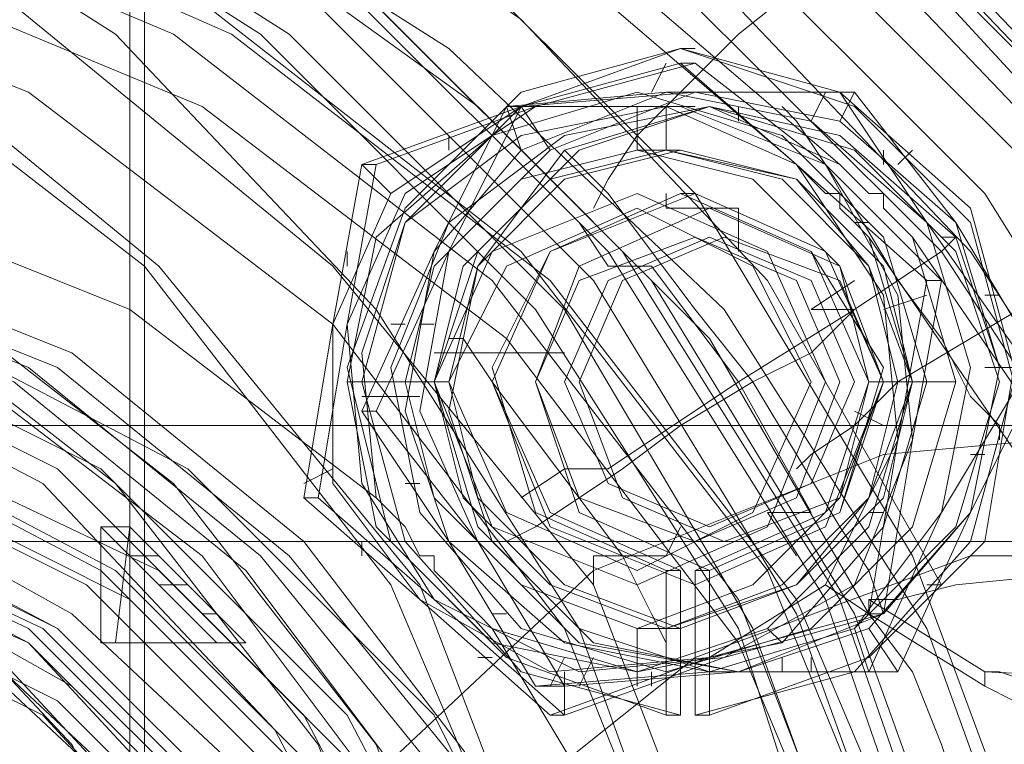
# Model space of a CAD drawing. Units: millimetres. Extents: x -2168 to 2261, y -2216 to 2214.
# Drawn here: x 19 to 41, y 15 to 31 of the extents above; entities that cross this region are included whole.
import ezdxf

# ---------------------------------------------------------------- set-up
doc = ezdxf.new("R2010")
doc.units = ezdxf.units.MM

# ---------------------------------------------------------------- blocks, each defined once
blk = doc.blocks.new('WMF0')
at = {"color": 51, "lineweight": 0}
blk.add_lwpolyline([(2007.227, -1824.531), (2007.227, -1749.608)], dxfattribs=at)
for points in [[(2082.15, -1824.531), (2007.389, -1824.531), (2007.389, -1749.608), (2082.15, -1749.608), (2082.15, -1824.531)], [(2007.713, -1786.989), (2008.198, -1790.549), (2009.816, -1793.623), (2012.405, -1795.889), (2015.642, -1797.345), (2019.202, -1797.669), (2022.6, -1796.698), (2025.513, -1794.756), (2027.617, -1792.005), (2028.749, -1788.769), (2028.749, -1785.371), (2027.617, -1781.972), (2025.513, -1779.221), (2022.6, -1777.28), (2019.202, -1776.47), (2015.642, -1776.794), (2012.405, -1778.089), (2009.816, -1780.516), (2008.198, -1783.591), (2007.713, -1786.989)], [(2009.007, -1786.989), (2009.493, -1783.914), (2011.111, -1781.001), (2013.538, -1779.06), (2016.613, -1777.927), (2019.849, -1777.927), (2022.924, -1779.06), (2025.351, -1781.001), (2026.969, -1783.914), (2027.617, -1786.989), (2026.969, -1790.225), (2025.351, -1792.976), (2022.924, -1795.08), (2019.849, -1796.213), (2016.613, -1796.213), (2013.538, -1795.08), (2011.111, -1792.976), (2009.493, -1790.225), (2009.007, -1786.989)]]:
    blk.add_lwpolyline(points, close=True, dxfattribs=at)
at = {"color": 251, "lineweight": 0}
for points in [[(2005.285, -1809.158), (2010.14, -1807.54), (2014.347, -1804.789), (2017.907, -1801.229), (2020.658, -1796.86), (2022.276, -1792.167), (2022.924, -1786.989), (2022.276, -1781.972), (2020.658, -1777.118), (2017.907, -1772.91), (2014.347, -1769.189), (2010.14, -1766.599), (2005.285, -1764.819), (2000.269, -1764.334), (1995.252, -1764.819), (1990.398, -1766.599), (1986.19, -1769.189), (1982.469, -1772.91)], [(1982.792, -1773.234), (1986.352, -1769.674), (1990.56, -1767.085), (1995.252, -1765.305), (2000.107, -1764.819), (2000.107, -1764.819), (2005.123, -1765.305), (2009.816, -1767.085), (2014.024, -1769.674), (2017.422, -1773.234), (2020.173, -1777.441), (2021.791, -1782.134), (2022.276, -1786.989), (2021.791, -1792.005), (2020.173, -1796.698), (2017.422, -1800.905), (2014.024, -1804.465), (2009.816, -1807.055), (2005.123, -1808.673)], [(1983.925, -1773.396), (1987.323, -1769.836), (1991.531, -1767.247), (1996.223, -1765.628), (2001.078, -1764.981), (2001.078, -1764.981), (2005.933, -1765.628), (2010.625, -1767.247), (2014.671, -1769.836), (2018.231, -1773.396), (2020.82, -1777.441), (2022.438, -1782.134), (2022.924, -1786.989), (2022.438, -1792.005), (2020.82, -1796.536), (2018.231, -1800.744), (2014.671, -1804.304), (2010.625, -1806.893), (2005.933, -1808.511)], [(1983.925, -1773.396), (1987.485, -1769.836), (1991.692, -1767.247), (1996.223, -1765.628), (2001.078, -1764.981), (2001.078, -1764.981), (2005.933, -1765.628), (2010.625, -1767.247), (2014.833, -1769.836), (2018.231, -1773.396), (2020.82, -1777.441), (2022.438, -1782.134), (2023.086, -1786.989), (2022.438, -1792.005), (2020.82, -1796.536), (2018.231, -1800.744), (2014.833, -1804.304), (2010.625, -1806.893), (2005.933, -1808.511)], [(2009.007, -1765.628), (2013.7, -1768.865), (2017.422, -1772.91), (2020.173, -1777.927)], [(1983.601, -1800.258), (1987, -1803.656), (1991.045, -1806.084), (1995.414, -1807.702), (2000.107, -1808.187), (2000.107, -1808.187), (2004.8, -1807.702), (2009.331, -1806.084), (2013.376, -1803.656), (2016.775, -1800.258), (2019.202, -1796.213), (2020.82, -1791.682), (2021.306, -1786.989), (2020.82, -1782.296), (2019.202, -1777.765), (2016.775, -1773.881), (2013.376, -1770.483), (2009.331, -1767.894), (2004.8, -1766.276), (2000.107, -1765.79), (1995.414, -1766.276), (1991.045, -1767.894), (1987, -1770.483), (1983.601, -1773.881)], [(2014.185, -1770.483), (2017.584, -1773.881), (2020.011, -1777.765), (2021.629, -1782.296), (2022.115, -1786.989), (2021.629, -1791.682), (2020.011, -1796.213), (2017.584, -1800.258), (2014.185, -1803.656), (2010.14, -1806.084), (2005.771, -1807.702), (2001.078, -1808.187), (1996.385, -1807.702), (1991.854, -1806.084), (1987.809, -1803.656), (1984.572, -1800.258), (1981.983, -1796.213)], [(1983.925, -1770.483), (1987.97, -1768.056), (1992.34, -1766.438), (1997.032, -1765.952), (1997.032, -1765.952), (2001.725, -1766.438), (2006.256, -1768.056), (2010.14, -1770.483), (2013.538, -1773.881), (2015.965, -1777.927), (2017.584, -1782.296), (2018.069, -1786.989), (2017.584, -1791.682), (2015.965, -1796.213), (2013.538, -1800.258), (2010.14, -1803.495), (2006.256, -1806.084), (2001.725, -1807.702), (1997.032, -1808.187), (1992.34, -1807.702), (1987.97, -1806.084), (1983.925, -1803.495)], [(2013.053, -1771.292), (2016.289, -1774.529), (2018.716, -1778.25), (2020.173, -1782.62), (2020.658, -1786.989), (2020.173, -1791.52), (2018.716, -1795.727), (2016.289, -1799.611), (2013.053, -1802.685), (2009.331, -1805.113), (2005.123, -1806.569), (2000.592, -1807.055), (1996.223, -1806.569), (1992.016, -1805.113), (1988.132, -1802.685), (1985.058, -1799.611), (1982.63, -1795.727)], [(1982.954, -1795.727), (1985.381, -1799.611), (1988.456, -1802.685), (1992.34, -1805.113), (1996.547, -1806.569), (2001.078, -1807.055), (2001.078, -1807.055), (2005.447, -1806.569), (2009.654, -1805.113), (2013.538, -1802.685), (2016.613, -1799.611), (2019.04, -1795.727), (2020.496, -1791.52), (2020.982, -1786.989), (2020.496, -1782.62), (2019.04, -1778.25), (2016.613, -1774.529), (2013.538, -1771.292)], [(1981.498, -1799.449), (1984.572, -1802.685), (1988.456, -1805.113), (1992.663, -1806.569), (1997.032, -1807.055), (1997.032, -1807.055), (2001.563, -1806.569), (2005.771, -1805.113), (2009.493, -1802.685), (2012.567, -1799.449), (2014.995, -1795.727), (2016.451, -1791.52), (2016.936, -1786.989), (2016.451, -1782.62), (2014.995, -1778.412), (2012.567, -1774.529), (2009.493, -1771.454), (2005.771, -1769.027), (2001.563, -1767.57), (1997.032, -1767.085), (1992.663, -1767.57), (1988.456, -1769.027), (1984.572, -1771.454), (1981.498, -1774.529)], [(1981.498, -1774.529), (1984.572, -1771.454), (1988.456, -1769.027), (1992.663, -1767.57), (1997.032, -1767.085), (1997.032, -1767.085), (2001.563, -1767.57), (2005.771, -1769.027), (2009.493, -1771.454), (2012.567, -1774.529), (2014.995, -1778.412), (2016.451, -1782.62), (2016.936, -1786.989), (2016.451, -1791.52), (2014.995, -1795.727), (2012.567, -1799.449), (2009.493, -1802.685), (2005.771, -1805.113), (2001.563, -1806.569), (1997.032, -1807.055), (1992.663, -1806.569), (1988.456, -1805.113), (1984.572, -1802.685), (1981.498, -1799.449)], [(1981.659, -1774.529), (1984.734, -1771.454), (1988.618, -1769.027), (1992.825, -1767.57), (1997.194, -1767.085), (1997.194, -1767.085), (2001.563, -1767.57), (2005.771, -1769.027), (2009.654, -1771.454), (2012.729, -1774.529), (2015.156, -1778.412), (2016.613, -1782.62), (2017.098, -1786.989), (2016.613, -1791.52), (2015.156, -1795.727), (2012.729, -1799.449), (2009.654, -1802.685), (2005.771, -1805.113), (2001.563, -1806.569), (1997.194, -1807.055), (1992.825, -1806.569), (1988.618, -1805.113), (1984.734, -1802.685), (1981.659, -1799.449)], [(1981.659, -1774.529), (1984.734, -1771.454), (1988.618, -1769.027), (1992.825, -1767.57), (1997.194, -1767.085), (1997.194, -1767.085), (2001.563, -1767.57), (2005.771, -1769.027), (2009.654, -1771.454), (2012.729, -1774.529), (2015.156, -1778.412), (2016.613, -1782.62), (2017.098, -1786.989), (2016.613, -1791.52), (2015.156, -1795.727), (2012.729, -1799.449), (2009.654, -1802.685), (2005.771, -1805.113), (2001.563, -1806.569), (1997.194, -1807.055), (1992.825, -1806.569), (1988.618, -1805.113), (1984.734, -1802.685), (1981.659, -1799.449)], [(1986.514, -1773.558), (1989.912, -1770.645), (1993.958, -1768.703), (1998.327, -1767.57), (2002.858, -1767.57), (2007.227, -1768.703), (2011.273, -1770.645), (2014.671, -1773.558)], [(2015.156, -1773.558), (2011.758, -1770.645), (2007.713, -1768.703), (2003.343, -1767.57), (1998.812, -1767.57), (1994.443, -1768.703), (1990.398, -1770.645), (1987, -1773.558)], [(1983.439, -1801.876), (1987, -1804.142), (1991.045, -1805.598), (1995.252, -1806.084), (1995.252, -1806.084), (1999.46, -1805.598), (2003.505, -1804.142), (2007.065, -1801.876), (2009.978, -1798.964), (2012.244, -1795.242), (2013.7, -1791.196), (2014.185, -1786.989), (2013.7, -1782.781), (2012.244, -1778.736), (2009.978, -1775.176), (2007.065, -1772.101), (2003.505, -1769.836), (1999.46, -1768.541), (1995.252, -1768.056), (1991.045, -1768.541), (1987, -1769.836), (1983.439, -1772.101)], [(1983.439, -1801.876), (1987, -1804.142), (1991.045, -1805.598), (1995.252, -1806.084), (1995.252, -1806.084), (1999.46, -1805.598), (2003.505, -1804.142), (2007.065, -1801.876), (2009.978, -1798.964), (2012.244, -1795.242), (2013.7, -1791.196), (2014.185, -1786.989), (2013.7, -1782.781), (2012.244, -1778.736), (2009.978, -1775.176), (2007.065, -1772.101), (2003.505, -1769.836), (1999.46, -1768.541), (1995.252, -1768.056), (1991.045, -1768.541), (1987, -1769.836), (1983.439, -1772.101)], [(1982.145, -1775.176), (1985.058, -1772.101), (1988.618, -1769.836), (1992.663, -1768.541), (1996.871, -1768.056), (1996.871, -1768.056), (2001.078, -1768.541), (2005.123, -1769.836), (2008.684, -1772.101), (2011.758, -1775.176), (2014.024, -1778.736), (2015.318, -1782.781), (2015.804, -1786.989), (2015.318, -1791.196), (2014.024, -1795.242), (2011.758, -1798.964), (2008.684, -1801.876), (2005.123, -1804.142), (2001.078, -1805.598), (1996.871, -1806.084), (1992.663, -1805.598), (1988.618, -1804.142), (1985.058, -1801.876), (1982.145, -1798.964)], [(1982.307, -1798.964), (1985.381, -1801.876), (1988.941, -1804.142), (1992.987, -1805.598), (1997.194, -1806.084), (1997.194, -1806.084), (2001.402, -1805.598), (2005.447, -1804.142), (2009.007, -1801.876), (2012.082, -1798.964), (2014.185, -1795.242), (2015.642, -1791.196), (2016.127, -1786.989), (2015.642, -1782.781), (2014.185, -1778.736), (2012.082, -1775.176), (2009.007, -1772.101), (2005.447, -1769.836), (2001.402, -1768.541), (1997.194, -1768.056), (1992.987, -1768.541), (1988.941, -1769.836), (1985.381, -1772.101), (1982.307, -1775.176)], [(1982.307, -1775.176), (1985.381, -1772.101), (1988.941, -1769.836), (1992.987, -1768.541), (1997.194, -1768.056), (1997.194, -1768.056), (2001.402, -1768.541), (2005.447, -1769.836), (2009.007, -1772.101), (2012.082, -1775.176), (2014.185, -1778.736), (2015.642, -1782.781), (2016.127, -1786.989), (2015.642, -1791.196), (2014.185, -1795.242), (2012.082, -1798.964), (2009.007, -1801.876), (2005.447, -1804.142), (2001.402, -1805.598), (1997.194, -1806.084), (1992.987, -1805.598), (1988.941, -1804.142), (1985.381, -1801.876), (1982.307, -1798.964)], [(2007.227, -1769.998), (2010.787, -1772.263), (2013.862, -1775.176), (2016.127, -1778.736), (2017.584, -1782.781), (2017.907, -1786.989), (2017.584, -1791.196), (2016.127, -1795.242), (2013.862, -1798.964), (2010.787, -1801.876), (2007.227, -1804.142), (2003.343, -1805.598), (1999.136, -1806.084), (1994.929, -1805.598), (1990.883, -1804.142), (1987.323, -1801.876), (1984.249, -1798.964), (1981.983, -1795.242)], [(1983.763, -1795.889), (1986.514, -1799.611), (1990.236, -1802.362), (1994.443, -1804.142), (1999.136, -1804.789), (1999.136, -1804.789), (2003.667, -1804.142), (2007.874, -1802.362), (2011.596, -1799.611), (2014.347, -1795.889), (2016.127, -1791.682), (2016.775, -1786.989), (2016.127, -1782.458), (2014.347, -1778.089), (2011.596, -1774.529), (2007.874, -1771.616), (2003.667, -1769.836), (1999.136, -1769.35), (1994.443, -1769.836), (1990.236, -1771.616), (1986.514, -1774.529), (1983.763, -1778.089)], [(1982.792, -1799.449), (1986.352, -1802.2), (1990.56, -1803.98), (1995.091, -1804.627), (1995.091, -1804.627), (1999.622, -1803.98), (2003.829, -1802.2), (2007.389, -1799.449), (2010.14, -1795.727), (2011.92, -1791.52), (2012.567, -1786.989), (2011.92, -1782.458), (2010.14, -1778.25), (2007.389, -1774.69), (2003.829, -1771.939), (1999.622, -1770.159), (1995.091, -1769.512), (1990.56, -1770.159), (1986.352, -1771.939), (1982.792, -1774.69)], [(1982.792, -1799.449), (1986.514, -1802.2), (1990.721, -1803.98), (1995.252, -1804.627), (1995.252, -1804.627), (1999.783, -1803.98), (2003.991, -1802.2), (2007.551, -1799.449), (2010.464, -1795.889), (2012.082, -1791.52), (2012.729, -1786.989), (2012.082, -1782.458), (2010.464, -1778.25), (2007.551, -1774.69), (2003.991, -1771.778), (1999.783, -1769.998), (1995.252, -1769.512), (1990.721, -1769.998), (1986.514, -1771.778), (1982.792, -1774.69)], [(1981.983, -1778.25), (1984.896, -1774.69), (1988.456, -1771.778), (1992.663, -1769.998), (1997.194, -1769.512), (1997.194, -1769.512), (2001.725, -1769.998), (2005.933, -1771.778), (2009.493, -1774.69), (2012.405, -1778.25), (2014.024, -1782.458), (2014.671, -1786.989), (2014.024, -1791.52), (2012.405, -1795.889), (2009.493, -1799.449), (2005.933, -1802.2), (2001.725, -1803.98), (1997.194, -1804.627), (1992.663, -1803.98), (1988.456, -1802.2), (1984.896, -1799.449), (1981.983, -1795.889)], [(2016.289, -1778.25), (2014.347, -1774.852), (2011.596, -1771.939), (2008.36, -1769.674)], [(1982.469, -1782.62), (1984.249, -1778.412), (1987, -1774.852), (1990.56, -1772.101), (1994.605, -1770.321), (1999.136, -1769.836), (1999.136, -1769.836), (2003.505, -1770.321), (2007.713, -1772.101), (2011.273, -1774.852), (2014.024, -1778.412), (2015.642, -1782.62), (2016.289, -1786.989), (2015.642, -1791.52), (2014.024, -1795.727), (2011.273, -1799.287), (2007.713, -1802.038), (2003.505, -1803.656), (1999.136, -1804.304), (1994.605, -1803.656), (1990.56, -1802.038), (1987, -1799.287), (1984.249, -1795.727), (1982.469, -1791.52)], [(1983.278, -1791.52), (1984.896, -1795.727), (1987.647, -1799.287), (1991.207, -1802.038), (1995.414, -1803.656), (1999.783, -1804.304), (1999.783, -1804.304), (2004.314, -1803.656), (2008.36, -1802.038), (2011.92, -1799.287), (2014.671, -1795.727), (2016.451, -1791.52), (2017.098, -1786.989), (2016.451, -1782.62), (2014.671, -1778.412), (2011.92, -1774.852), (2008.36, -1772.101), (2004.314, -1770.321), (1999.783, -1769.836), (1995.414, -1770.321), (1991.207, -1772.101), (1987.647, -1774.852), (1984.896, -1778.412), (1983.278, -1782.62)], [(1983.601, -1778.736), (1986.19, -1775.338), (1989.589, -1772.749), (1993.634, -1771.13), (1997.842, -1770.483), (1997.842, -1770.483), (2002.049, -1771.13), (2006.094, -1772.749), (2009.493, -1775.338), (2012.082, -1778.736), (2013.7, -1782.781), (2014.347, -1786.989), (2013.7, -1791.358), (2012.082, -1795.242), (2009.493, -1798.64), (2006.094, -1801.391), (2002.049, -1803.009), (1997.842, -1803.495), (1993.634, -1803.009), (1989.589, -1801.391), (1986.19, -1798.64), (1983.601, -1795.242)], [(1983.601, -1795.242), (1986.19, -1798.64), (1989.589, -1801.391), (1993.634, -1803.009), (1997.842, -1803.495), (1997.842, -1803.495), (2002.049, -1803.009), (2006.094, -1801.391), (2009.493, -1798.64), (2012.082, -1795.242), (2013.7, -1791.358), (2014.347, -1786.989), (2013.7, -1782.781), (2012.082, -1778.736), (2009.493, -1775.338), (2006.094, -1772.749), (2002.049, -1771.13), (1997.842, -1770.483), (1993.634, -1771.13), (1989.589, -1772.749), (1986.19, -1775.338), (1983.601, -1778.736)], [(2015.642, -1770.645), (2014.833, -1771.454), (2014.024, -1772.101), (2013.376, -1772.749), (2012.891, -1773.234), (2012.567, -1773.72), (2012.405, -1774.043)], [(2004.153, -1771.292), (2008.036, -1772.91), (2011.434, -1775.5), (2014.024, -1778.898), (2015.642, -1782.781), (2016.127, -1786.989), (2015.642, -1791.196), (2014.024, -1795.242), (2011.434, -1798.478), (2008.036, -1801.067), (2004.153, -1802.685), (1999.945, -1803.333), (1995.738, -1802.685), (1991.854, -1801.067), (1988.456, -1798.478), (1985.867, -1795.242), (1984.249, -1791.196), (1983.763, -1786.989), (1984.249, -1782.781), (1985.867, -1778.898), (1988.456, -1775.5), (1991.854, -1772.91), (1995.738, -1771.292)], [(2015.48, -1778.574), (2013.7, -1775.5), (2011.111, -1772.91), (2008.198, -1770.807)], [(2013.215, -1779.707), (2011.434, -1779.06), (2010.14, -1777.765), (2009.654, -1775.823), (2010.302, -1774.043), (2011.596, -1772.749), (2013.376, -1772.263), (2015.318, -1772.91), (2016.613, -1774.205), (2017.098, -1775.985), (2016.613, -1777.765), (2015.318, -1779.221), (2013.538, -1779.707)], [(2013.376, -1779.707), (2011.596, -1779.221), (2010.302, -1777.765), (2009.816, -1775.985), (2010.302, -1774.205), (2011.596, -1772.91), (2013.376, -1772.263), (2015.156, -1772.749), (2016.613, -1774.043), (2017.098, -1775.823), (2016.775, -1777.765), (2015.48, -1779.06), (2013.7, -1779.707)], [(2013.376, -1772.263), (2013.538, -1772.263)], [(2013.376, -1772.425), (2011.596, -1772.91)], [(2011.758, -1772.91), (2013.538, -1772.425), (2014.995, -1773.558), (2016.289, -1774.852), (2015.965, -1776.632), (2015.642, -1778.574), (2013.862, -1779.06)], [(2013.053, -1772.749), (2013.215, -1772.425)], [(2013.538, -1772.425), (2013.376, -1772.425)], [(2014.671, -1773.558), (2013.376, -1772.425)], [(2013.215, -1772.749), (2011.596, -1773.396), (2010.625, -1774.529)], [(2010.787, -1774.529), (2011.596, -1772.91), (2013.538, -1772.749)], [(2013.538, -1772.749), (2011.92, -1773.396), (2010.787, -1774.529)], [(2013.215, -1772.749), (2011.434, -1772.91)], [(2013.7, -1779.221), (2015.48, -1779.221), (2016.289, -1777.441), (2017.26, -1775.823), (2016.127, -1774.205), (2015.156, -1772.749), (2013.215, -1772.749)], [(2016.127, -1774.205), (2014.833, -1773.072), (2013.215, -1772.749)], [(2013.538, -1772.749), (2015.318, -1772.749), (2016.451, -1774.205)], [(2016.451, -1774.205), (2015.156, -1773.072), (2013.538, -1772.749)], [(2014.995, -1772.749), (2014.833, -1773.072)], [(2015.318, -1772.749), (2015.156, -1772.749)], [(2015.156, -1773.072), (2015.318, -1772.749)], [(2009.493, -1775.338), (2010.14, -1773.881), (2011.596, -1772.91)], [(2009.654, -1775.338), (2010.302, -1773.881), (2011.758, -1772.91)], [(2014.671, -1773.558), (2013.215, -1772.91), (2011.596, -1773.234), (2010.302, -1774.205), (2009.816, -1775.661), (2009.978, -1777.28)], [(2011.596, -1772.91), (2009.816, -1773.558)], [(2009.978, -1773.558), (2011.758, -1772.91)], [(2015.965, -1774.367), (2016.451, -1775.985), (2015.965, -1777.603), (2014.833, -1778.736), (2013.215, -1779.221), (2011.596, -1778.736), (2010.464, -1777.441), (2010.14, -1775.823), (2010.787, -1774.205), (2012.082, -1773.234), (2013.7, -1772.91), (2015.156, -1773.558)], [(2011.434, -1772.91), (2010.625, -1774.529)], [(2011.273, -1777.765), (2010.787, -1776.309), (2011.111, -1774.69), (2012.082, -1773.396), (2013.7, -1772.91), (2015.156, -1773.234), (2016.451, -1774.367)], [(2011.434, -1772.91), (2011.596, -1772.91)], [(2011.434, -1772.91), (2011.596, -1773.396)], [(2011.596, -1772.91), (2013.215, -1772.91), (2014.671, -1773.558)], [(2011.92, -1773.396), (2011.596, -1772.91)], [(2011.758, -1772.91), (2013.376, -1772.91), (2014.995, -1773.558)], [(2016.451, -1774.367), (2015.156, -1773.234), (2013.7, -1772.91), (2012.082, -1773.396)], [(2012.891, -1773.396), (2012.891, -1772.91)], [(2013.215, -1773.396), (2013.215, -1772.91)], [(2013.376, -1772.91), (2013.538, -1772.91)], [(2014.024, -1773.072), (2014.024, -1772.91)], [(2016.936, -1776.632), (2016.936, -1776.47), (2016.613, -1776.147), (2016.289, -1775.5), (2015.804, -1774.852), (2015.318, -1774.043), (2014.995, -1773.558), (2014.671, -1773.072), (2014.509, -1772.91)], [(1983.763, -1783.429), (1985.058, -1780.031), (1987.323, -1777.118), (1990.236, -1774.852), (1993.634, -1773.558), (1997.194, -1773.072), (1997.194, -1773.072), (2000.754, -1773.558), (2004.153, -1774.852), (2007.065, -1777.118), (2009.331, -1780.031), (2010.625, -1783.429), (2011.111, -1786.989), (2010.625, -1790.711), (2009.331, -1794.109), (2007.065, -1796.86), (2004.153, -1799.125), (2000.754, -1800.582), (1997.194, -1801.067), (1993.634, -1800.582), (1990.236, -1799.125), (1987.323, -1796.86), (1985.058, -1794.109), (1983.763, -1790.711)], [(1987.97, -1796.86), (1985.867, -1794.109), (1984.41, -1790.711), (1983.925, -1786.989), (1984.41, -1783.429), (1985.867, -1780.031), (1987.97, -1777.118), (1990.883, -1774.852), (1994.281, -1773.558), (1997.842, -1773.072), (1997.842, -1773.072), (2001.402, -1773.558), (2004.8, -1774.852), (2007.713, -1777.118), (2009.978, -1780.031), (2011.273, -1783.429), (2011.758, -1786.989), (2011.273, -1790.711), (2009.978, -1794.109), (2007.713, -1796.86)], [(2010.787, -1773.396), (2010.787, -1773.234)], [(1991.207, -1777.28), (1993.958, -1775.176), (1997.194, -1773.881), (2000.592, -1773.396), (2003.991, -1773.881), (2007.227, -1775.176), (2009.978, -1777.28)], [(2012.082, -1773.396), (2011.111, -1774.69), (2010.787, -1776.309), (2011.273, -1777.765)], [(2015.642, -1778.574), (2015.48, -1778.089), (2015.156, -1777.603), (2014.671, -1776.794), (2014.185, -1775.985), (2013.538, -1775.176), (2013.053, -1774.529), (2012.567, -1773.881), (2012.244, -1773.558), (2012.082, -1773.396)], [(2013.215, -1773.396), (2012.891, -1773.396)], [(2013.215, -1773.396), (2013.376, -1773.396)], [(2015.642, -1773.396), (2015.642, -1773.558)], [(2015.804, -1773.558), (2015.965, -1773.396)], [(2009.816, -1773.558), (2009.493, -1775.338)], [(2009.654, -1775.338), (2009.978, -1773.558)], [(2009.978, -1773.558), (2009.816, -1773.558)], [(2010.14, -1773.881), (2009.816, -1773.558)], [(2015.48, -1774.367), (2015.318, -1774.205), (2015.156, -1774.043), (2015.156, -1773.881), (2014.995, -1773.881), (2014.671, -1773.558)], [(2015.804, -1776.632), (2016.127, -1774.852), (2014.671, -1773.558)], [(2014.671, -1773.558), (2015.642, -1775.014), (2015.804, -1776.632)], [(2014.995, -1773.558), (2015.804, -1775.014), (2015.965, -1776.632)], [(2015.156, -1773.558), (2015.318, -1773.72), (2015.48, -1773.881), (2015.642, -1773.881), (2015.642, -1774.043), (2015.965, -1774.367)], [(2009.169, -1796.374), (2011.273, -1793.623), (2012.567, -1790.387), (2013.053, -1786.989), (2012.567, -1783.591), (2011.273, -1780.516), (2009.169, -1777.765), (2006.58, -1775.661), (2003.343, -1774.367), (1999.945, -1773.881), (1996.547, -1774.367), (1993.311, -1775.661), (1990.721, -1777.765), (1988.618, -1780.516), (1987.323, -1783.591), (1986.838, -1786.989), (1987.323, -1790.387), (1988.618, -1793.623), (1990.721, -1796.374)], [(2013.376, -1778.089), (2011.92, -1777.441), (2011.273, -1775.985), (2011.92, -1774.529), (2013.376, -1773.881), (2014.833, -1774.529), (2015.642, -1775.823), (2015.156, -1777.441), (2013.7, -1778.089)], [(2013.215, -1778.089), (2011.758, -1777.441), (2011.273, -1775.823), (2011.92, -1774.529), (2013.376, -1773.881), (2014.833, -1774.529), (2015.48, -1775.985), (2014.995, -1777.441), (2013.538, -1778.089)], [(2013.215, -1774.043), (2013.215, -1773.881)], [(2013.376, -1773.881), (2013.538, -1773.881)], [(2008.036, -1796.213), (2009.978, -1793.462), (2011.273, -1790.387), (2011.758, -1786.989), (2011.273, -1783.752), (2009.978, -1780.516), (2008.036, -1777.927), (2005.285, -1775.823), (2002.211, -1774.529), (1998.812, -1774.043), (1995.576, -1774.529), (1992.34, -1775.823), (1989.75, -1777.927), (1987.647, -1780.516), (1986.352, -1783.752), (1986.029, -1786.989), (1986.352, -1790.387), (1987.647, -1793.462), (1989.75, -1796.213)], [(2008.684, -1796.213), (2010.787, -1793.462), (2012.082, -1790.387), (2012.405, -1786.989), (2012.082, -1783.752), (2010.787, -1780.516), (2008.684, -1777.927), (2006.094, -1775.823), (2002.858, -1774.529), (1999.622, -1774.043), (1996.223, -1774.529), (1993.149, -1775.823), (1990.398, -1777.927), (1988.456, -1780.516), (1987.161, -1783.752), (1986.676, -1786.989), (1987.161, -1790.387), (1988.456, -1793.462), (1990.398, -1796.213)], [(1990.721, -1796.213), (1988.78, -1793.462), (1987.485, -1790.387), (1987, -1786.989), (1987.485, -1783.752), (1988.78, -1780.516), (1990.721, -1777.927), (1993.472, -1775.823), (1996.547, -1774.529), (1999.945, -1774.043), (1999.945, -1774.043), (2003.182, -1774.529), (2006.418, -1775.823), (2009.007, -1777.927), (2011.111, -1780.516), (2012.405, -1783.752), (2012.891, -1786.989), (2012.405, -1790.387), (2011.111, -1793.462), (2009.007, -1796.213)], [(2013.215, -1774.043), (2014.024, -1774.043)], [(2014.024, -1774.043), (2014.024, -1774.529)], [(2012.567, -1774.69), (2012.244, -1774.205)], [(2015.318, -1774.205), (2015.48, -1774.205)], [(2016.289, -1777.441), (2016.613, -1775.823), (2016.127, -1774.205)], [(2016.451, -1774.205), (2017.422, -1775.823), (2016.613, -1777.441)], [(2016.613, -1777.441), (2016.936, -1775.823), (2016.451, -1774.205)], [(1990.56, -1796.051), (1988.618, -1793.462), (1987.323, -1790.387), (1986.838, -1786.989), (1987.323, -1783.752), (1988.618, -1780.678), (1990.56, -1778.089), (1993.149, -1775.985), (1996.223, -1774.69), (1999.622, -1774.367), (1999.622, -1774.367), (2002.858, -1774.69), (2005.933, -1775.985), (2008.522, -1778.089), (2010.464, -1780.678), (2011.758, -1783.752), (2012.244, -1786.989), (2011.758, -1790.387), (2010.464, -1793.462), (2008.522, -1796.051)], [(2015.48, -1774.367), (2017.907, -1777.927), (2019.364, -1781.972), (2020.011, -1786.18), (2019.849, -1790.387), (2018.555, -1794.433), (2016.613, -1798.154), (2013.862, -1801.391), (2010.464, -1803.98)], [(2010.949, -1803.98), (2014.347, -1801.391), (2017.098, -1798.154), (2019.04, -1794.433), (2020.173, -1790.387), (2020.496, -1786.18), (2019.849, -1781.972), (2018.393, -1777.927), (2015.965, -1774.367)], [(2011.273, -1778.736), (2012.891, -1779.221), (2014.347, -1778.736), (2015.48, -1777.603), (2015.965, -1775.985), (2015.48, -1774.367)], [(2011.273, -1777.765), (2012.405, -1778.898), (2014.024, -1779.221), (2015.642, -1778.574), (2016.613, -1777.441), (2016.936, -1775.823), (2016.451, -1774.367)], [(2011.273, -1777.765), (2011.434, -1777.765), (2011.758, -1777.603), (2012.244, -1777.28), (2012.729, -1776.956), (2013.376, -1776.47), (2014.185, -1775.985), (2014.833, -1775.661), (2015.318, -1775.176), (2015.804, -1774.852), (2016.289, -1774.529), (2016.451, -1774.367)], [(2018.393, -1774.367), (2017.422, -1775.014), (2016.613, -1775.5), (2015.804, -1775.985), (2015.318, -1776.47), (2014.833, -1776.794), (2014.671, -1776.956)], [(2016.451, -1774.367), (2016.289, -1774.367)], [(2009.654, -1774.69), (2009.654, -1774.529)], [(2010.625, -1774.529), (2009.816, -1776.309)], [(2009.978, -1776.309), (2010.787, -1774.529)], [(2010.625, -1774.529), (2010.302, -1776.309), (2010.787, -1777.765)], [(2010.787, -1774.529), (2010.464, -1776.309), (2011.111, -1777.765)], [(2013.053, -1774.69), (2012.567, -1774.69)], [(2014.024, -1775.985), (2013.053, -1774.69)], [(2014.833, -1775.176), (2015.318, -1774.852)], [(2016.289, -1774.852), (2016.127, -1774.852)], [(2015.642, -1775.176), (2016.127, -1775.014)], [(2016.775, -1775.014), (2016.936, -1775.014)], [(2014.024, -1775.985), (2015.318, -1775.176)], [(2015.318, -1775.176), (2014.833, -1775.176)], [(2009.493, -1775.338), (2009.169, -1777.28)], [(2009.331, -1777.28), (2009.654, -1775.338)], [(2010.464, -1778.412), (2009.493, -1777.118), (2009.493, -1775.338)], [(2010.625, -1778.412), (2009.816, -1777.118), (2009.654, -1775.338)], [(2010.14, -1775.338), (2010.302, -1775.338)], [(2010.625, -1775.338), (2010.464, -1775.338)], [(2013.215, -1779.06), (2013.215, -1778.898), (2013.053, -1778.574), (2012.729, -1777.927), (2012.244, -1777.28), (2011.758, -1776.632), (2011.273, -1775.985), (2010.949, -1775.5), (2010.787, -1775.5)], [(2010.949, -1775.661), (2010.787, -1775.661), (2010.625, -1775.661)], [(2010.949, -1775.661), (2011.758, -1775.661)], [(2011.758, -1775.661), (2012.082, -1775.661)], [(2017.098, -1775.823), (2016.775, -1775.823)], [(2016.936, -1775.823), (2017.422, -1775.823)], [(2010.302, -1775.985), (2009.654, -1775.985)], [(2009.654, -1775.985), (2009.816, -1775.985)], [(2010.625, -1775.985), (2010.14, -1775.985)], [(2010.625, -1775.985), (2010.302, -1775.985)], [(2010.625, -1775.985), (2010.787, -1775.985)], [(2014.024, -1775.985), (2012.567, -1776.956)], [(2014.024, -1775.985), (2014.833, -1777.441)], [(2015.48, -1775.985), (2015.965, -1775.985)], [(2015.804, -1775.985), (2015.48, -1775.985)], [(2015.48, -1775.985), (2015.642, -1775.985)], [(2015.804, -1775.985), (2016.451, -1775.985)], [(2015.804, -1775.985), (2015.965, -1775.985)], [(2009.816, -1776.147), (2010.302, -1776.147)], [(2010.464, -1776.147), (2009.978, -1776.147)], [(2009.816, -1776.309), (2009.978, -1776.309)], [(2009.816, -1776.309), (2010.787, -1777.765)], [(2011.111, -1777.765), (2009.978, -1776.309)], [(2015.642, -1776.47), (2015.318, -1776.309)], [(2018.231, -1776.47), (2001.078, -1776.47)], [(2014.833, -1776.47), (2014.995, -1776.47)], [(2014.833, -1776.47), (2015.642, -1776.47)], [(2013.7, -1779.06), (2015.48, -1778.574), (2015.804, -1776.632)], [(2015.804, -1776.632), (2014.995, -1778.25), (2013.7, -1779.06)], [(2015.965, -1776.632), (2015.318, -1778.25), (2013.862, -1779.06)], [(2016.775, -1776.794), (2016.613, -1776.794)], [(2009.493, -1776.956), (2009.169, -1777.118)], [(2012.082, -1776.956), (2011.596, -1777.28)], [(2012.567, -1776.956), (2012.082, -1776.956)], [(2010.302, -1777.118), (2010.464, -1777.118)], [(2009.331, -1777.28), (2009.169, -1777.28)], [(2009.169, -1777.28), (2010.464, -1778.412)], [(2010.625, -1778.412), (2009.331, -1777.28)], [(2009.978, -1777.28), (2010.302, -1777.603), (2010.464, -1777.927), (2010.625, -1777.927), (2010.625, -1778.089), (2010.787, -1778.25), (2011.111, -1778.574), (2011.273, -1778.736)], [(2013.7, -1779.221), (2015.318, -1778.736), (2016.289, -1777.441)], [(2014.024, -1779.221), (2015.48, -1778.736), (2016.613, -1777.441)], [(2014.347, -1777.441), (2014.671, -1777.927)], [(2014.833, -1777.441), (2014.347, -1777.441)], [(2015.48, -1777.441), (2015.642, -1777.441)], [(2016.613, -1777.441), (2015.804, -1779.221)], [(2007.065, -1778.898), (2007.227, -1777.603), (2006.904, -1777.603)], [(2007.227, -1777.603), (2007.713, -1778.089), (2008.522, -1778.898)], [(2013.215, -1777.927), (2013.376, -1777.603)], [(2018.231, -1777.765), (2001.078, -1777.765)], [(2009.816, -1777.765), (2009.816, -1777.927)], [(2010.787, -1777.765), (2011.758, -1779.383)], [(2010.787, -1777.765), (2012.082, -1778.898), (2013.7, -1779.221)], [(2012.082, -1779.383), (2011.111, -1777.765)], [(2011.111, -1777.765), (2012.244, -1778.898), (2014.024, -1779.221)], [(2011.273, -1777.765), (2011.111, -1777.765)], [(2007.227, -1777.927), (2007.551, -1777.927)], [(2012.405, -1777.927), (2012.405, -1778.089), (2012.405, -1778.25)], [(2012.405, -1777.927), (2013.215, -1777.927)], [(2015.48, -1778.412), (2015.804, -1778.412), (2016.451, -1778.25), (2018.069, -1778.089), (2020.173, -1777.927)], [(2013.215, -1778.089), (2013.376, -1778.089)], [(2013.215, -1779.707), (2013.215, -1778.089)], [(2013.376, -1778.089), (2013.376, -1779.707)], [(2013.7, -1778.089), (2013.538, -1778.089)], [(2013.538, -1778.089), (2013.538, -1779.707)], [(2013.7, -1779.707), (2013.7, -1778.089)], [(2007.551, -1778.25), (2007.874, -1778.25)], [(2014.995, -1778.25), (2015.48, -1778.574)], [(2016.127, -1778.25), (2016.289, -1778.25)], [(2010.464, -1778.412), (2011.92, -1779.707), (2013.7, -1779.06)], [(2013.7, -1779.06), (2011.92, -1779.221), (2010.464, -1778.412)], [(2013.862, -1779.06), (2012.244, -1779.221), (2010.625, -1778.412)], [(2012.082, -1779.707), (2010.625, -1778.412)], [(2015.48, -1778.412), (2016.775, -1779.221)], [(2015.48, -1778.574), (2015.48, -1778.412)], [(2008.036, -1778.574), (2008.198, -1778.574)], [(2011.273, -1778.574), (2011.434, -1778.574)], [(2016.775, -1779.383), (2015.48, -1778.574)], [(2016.613, -1780.84), (2016.451, -1780.516), (2016.289, -1780.031), (2015.965, -1779.221), (2015.48, -1778.574)], [(2015.642, -1778.574), (2015.48, -1778.574)], [(2015.642, -1778.574), (2015.48, -1778.574)], [(2011.273, -1778.736), (2013.215, -1781.972), (2014.024, -1785.694), (2013.862, -1789.416), (2012.729, -1792.976), (2010.787, -1796.051), (2007.874, -1798.478)], [(2012.891, -1778.736), (2012.891, -1779.221)], [(2013.215, -1778.736), (2012.891, -1778.736)], [(2013.215, -1778.736), (2013.215, -1779.221)], [(2013.215, -1778.736), (2013.376, -1778.736)], [(2014.347, -1778.736), (2014.509, -1778.898)], [(2015.48, -1779.221), (2015.318, -1778.736)], [(2015.48, -1778.736), (2015.804, -1779.221)], [(2006.904, -1778.898), (2007.065, -1778.898)], [(2008.522, -1778.898), (2007.065, -1778.898)], [(2008.198, -1778.898), (2008.522, -1778.898)], [(2011.273, -1779.06), (2011.111, -1779.06)], [(2011.92, -1779.383), (2012.082, -1779.06)], [(2013.862, -1779.06), (2012.082, -1779.707)], [(2012.405, -1779.06), (2012.244, -1779.383)], [(2014.509, -1779.221), (2014.509, -1779.06)], [(2014.833, -1779.06), (2014.833, -1779.221)], [(2011.758, -1779.383), (2013.7, -1779.221)], [(2012.082, -1779.221), (2012.082, -1779.707)], [(2014.024, -1779.221), (2012.082, -1779.383)], [(2012.891, -1779.383), (2012.891, -1779.221)], [(2013.053, -1779.221), (2013.053, -1779.383)], [(2013.215, -1779.221), (2013.215, -1779.383)], [(2015.804, -1779.221), (2014.024, -1779.221)], [(2015.48, -1779.221), (2015.804, -1779.221)], [(2016.775, -1779.221), (2030.529, -1779.869)], [(2020.335, -1779.383), (2018.716, -1779.383), (2017.422, -1779.383), (2016.936, -1779.221), (2016.775, -1779.221)], [(2016.775, -1779.221), (2016.775, -1779.383)], [(2011.758, -1779.383), (2012.082, -1779.383)], [(2016.775, -1779.383), (2017.098, -1779.545), (2017.422, -1779.869), (2017.746, -1780.192), (2017.907, -1780.354)], [(2012.082, -1779.707), (2011.92, -1779.707)], [(2013.376, -1779.707), (2013.215, -1779.707)], [(2013.538, -1779.707), (2013.7, -1779.707)]]:
    blk.add_lwpolyline(points, dxfattribs=at)
at = {"color": 27, "lineweight": 0}
for points in [[(1981.983, -1799.125), (1985.058, -1802.362), (1988.78, -1804.627), (1992.825, -1806.084), (1997.194, -1806.569), (1997.194, -1806.569), (2001.563, -1806.084), (2005.609, -1804.627), (2009.331, -1802.362), (2012.405, -1799.125), (2014.671, -1795.565), (2016.127, -1791.358), (2016.613, -1786.989), (2016.127, -1782.62), (2014.671, -1778.574), (2012.405, -1774.852), (2009.331, -1771.778), (2005.609, -1769.512), (2001.563, -1768.056), (1997.194, -1767.57), (1992.825, -1768.056), (1988.78, -1769.512), (1985.058, -1771.778), (1981.983, -1774.852)], [(1982.63, -1774.852), (1985.705, -1771.778), (1989.427, -1769.512), (1993.472, -1768.056), (1997.842, -1767.57), (1997.842, -1767.57), (2002.211, -1768.056), (2006.256, -1769.512), (2009.978, -1771.778), (2013.053, -1774.852), (2015.318, -1778.574), (2016.775, -1782.62), (2017.26, -1786.989), (2016.775, -1791.358), (2015.318, -1795.565), (2013.053, -1799.125), (2009.978, -1802.362), (2006.256, -1804.627), (2002.211, -1806.084), (1997.842, -1806.569), (1993.472, -1806.084), (1989.427, -1804.627), (1985.705, -1802.362), (1982.63, -1799.125)]]:
    blk.add_lwpolyline(points, dxfattribs=at)
at = {"color": 251, "lineweight": 0}
for points in [[(2012.891, -1772.749), (2014.509, -1773.234), (2015.642, -1774.367), (2016.127, -1775.985), (2015.642, -1777.603), (2014.509, -1778.898), (2012.891, -1779.221), (2011.273, -1778.898), (2009.978, -1777.603), (2009.654, -1775.985), (2009.978, -1774.367), (2011.273, -1773.234), (2012.891, -1772.749)], [(2013.7, -1779.221), (2015.318, -1778.736), (2016.451, -1777.603), (2016.936, -1775.985), (2016.451, -1774.529), (2015.318, -1773.396), (2013.7, -1772.91), (2012.244, -1773.396), (2011.111, -1774.529), (2010.625, -1775.985), (2011.111, -1777.603), (2012.244, -1778.736), (2013.7, -1779.221)], [(2012.891, -1778.736), (2014.185, -1778.25), (2015.156, -1777.28), (2015.48, -1775.985), (2015.156, -1774.69), (2014.185, -1773.72), (2012.891, -1773.396), (2011.596, -1773.72), (2010.625, -1774.69), (2010.302, -1775.985), (2010.625, -1777.28), (2011.596, -1778.25), (2012.891, -1778.736)], [(2013.215, -1773.396), (2014.509, -1773.72), (2015.48, -1774.69), (2015.804, -1775.985), (2015.48, -1777.28), (2014.509, -1778.25), (2013.215, -1778.736), (2011.92, -1778.25), (2010.949, -1777.28), (2010.625, -1775.985), (2010.949, -1774.69), (2011.92, -1773.72), (2013.215, -1773.396)], [(2013.215, -1778.736), (2014.671, -1778.25), (2015.48, -1777.28), (2015.965, -1775.985), (2015.48, -1774.69), (2014.671, -1773.72), (2013.215, -1773.396), (2011.92, -1773.72), (2010.949, -1774.69), (2010.625, -1775.985), (2010.949, -1777.28), (2011.92, -1778.25), (2013.215, -1778.736)], [(2013.376, -1773.396), (2014.671, -1773.72), (2015.642, -1774.69), (2015.965, -1775.985), (2015.642, -1777.28), (2014.671, -1778.25), (2013.376, -1778.736), (2012.082, -1778.25), (2011.111, -1777.28), (2010.787, -1775.985), (2011.111, -1774.69), (2012.082, -1773.72), (2013.376, -1773.396)], [(2012.891, -1773.881), (2014.347, -1774.529), (2014.995, -1775.985), (2014.347, -1777.603), (2012.891, -1778.25), (2011.273, -1777.603), (2010.625, -1775.985), (2011.273, -1774.529), (2012.891, -1773.881)], [(2013.538, -1778.25), (2014.995, -1777.603), (2015.642, -1775.985), (2014.995, -1774.529), (2013.538, -1773.881), (2011.92, -1774.529), (2011.273, -1775.985), (2011.92, -1777.603), (2013.538, -1778.25)], [(2012.891, -1774.043), (2014.185, -1774.69), (2014.833, -1775.985), (2014.185, -1777.441), (2012.891, -1778.089), (2011.434, -1777.441), (2010.787, -1775.985), (2011.434, -1774.69), (2012.891, -1774.043)], [(2013.7, -1774.043), (2015.156, -1774.69), (2015.642, -1775.985), (2015.156, -1777.441), (2013.7, -1778.089), (2012.244, -1777.441), (2011.758, -1775.985), (2012.244, -1774.69), (2013.7, -1774.043)], [(2013.538, -1777.765), (2014.671, -1777.28), (2015.156, -1775.985), (2014.671, -1774.852), (2013.538, -1774.367), (2012.244, -1774.852), (2011.758, -1775.985), (2012.244, -1777.28), (2013.538, -1777.765)], [(2013.7, -1774.367), (2014.833, -1774.852), (2015.318, -1775.985), (2014.833, -1777.118), (2013.7, -1777.603), (2012.567, -1777.118), (2012.082, -1775.985), (2012.567, -1774.852), (2013.7, -1774.367)], [(2013.862, -1777.765), (2015.156, -1777.28), (2015.642, -1775.985), (2015.156, -1774.852), (2013.862, -1774.367), (2012.729, -1774.852), (2012.244, -1775.985), (2012.729, -1777.28), (2013.862, -1777.765)], [(1998.974, -1799.611), (2002.858, -1798.964), (2006.418, -1797.184), (2009.169, -1794.433), (2010.949, -1790.873), (2011.434, -1786.989), (2010.949, -1783.105), (2009.169, -1779.707), (2006.418, -1776.956), (2002.858, -1775.176), (1998.974, -1774.529), (1995.252, -1775.176), (1991.692, -1776.956), (1988.941, -1779.707), (1987.161, -1783.105), (1986.676, -1786.989), (1987.161, -1790.873), (1988.941, -1794.433), (1991.692, -1797.184), (1995.252, -1798.964), (1998.974, -1799.611)], [(1999.622, -1799.611), (2003.343, -1798.964), (2006.904, -1797.184), (2009.654, -1794.433), (2011.434, -1790.873), (2011.92, -1786.989), (2011.434, -1783.105), (2009.654, -1779.707), (2006.904, -1776.956), (2003.343, -1775.176), (1999.622, -1774.529), (1995.738, -1775.176), (1992.178, -1776.956), (1989.427, -1779.707), (1987.647, -1783.105), (1987.161, -1786.989), (1987.647, -1790.873), (1989.427, -1794.433), (1992.178, -1797.184), (1995.738, -1798.964), (1999.622, -1799.611)], [(2000.592, -1799.449), (2004.476, -1798.802), (2007.874, -1797.022), (2010.625, -1794.271), (2012.405, -1790.873), (2013.053, -1786.989), (2012.405, -1783.267), (2010.625, -1779.707), (2007.874, -1776.956), (2004.476, -1775.176), (2000.592, -1774.69), (1996.871, -1775.176), (1993.472, -1776.956), (1990.721, -1779.707), (1988.941, -1783.267), (1988.294, -1786.989), (1988.941, -1790.873), (1990.721, -1794.271), (1993.472, -1797.022), (1996.871, -1798.802), (2000.592, -1799.449)], [(1998.974, -1774.852), (2002.858, -1775.338), (2006.256, -1777.118), (2008.845, -1779.869), (2010.625, -1783.267), (2011.273, -1786.989), (2010.625, -1790.873), (2008.845, -1794.271), (2006.256, -1797.022), (2002.858, -1798.64), (1998.974, -1799.287), (1995.252, -1798.64), (1991.854, -1797.022), (1989.103, -1794.271), (1987.485, -1790.873), (1986.838, -1786.989), (1987.485, -1783.267), (1989.103, -1779.869), (1991.854, -1777.118), (1995.252, -1775.338), (1998.974, -1774.852)], [(1996.871, -1798.964), (2000.592, -1798.478), (2003.991, -1796.698), (2006.58, -1794.109), (2008.198, -1790.711), (2008.845, -1786.989), (2008.198, -1783.267), (2006.58, -1780.031), (2003.991, -1777.28), (2000.592, -1775.661), (1996.871, -1775.014), (1993.149, -1775.661), (1989.912, -1777.28), (1987.161, -1780.031), (1985.543, -1783.267), (1984.896, -1786.989), (1985.543, -1790.711), (1987.161, -1794.109), (1989.912, -1796.698), (1993.149, -1798.478), (1996.871, -1798.964)], [(2000.431, -1798.154), (2003.829, -1797.507), (2006.904, -1796.051), (2009.331, -1793.623), (2010.949, -1790.387), (2011.434, -1786.989), (2010.949, -1783.591), (2009.331, -1780.516), (2006.904, -1778.089), (2003.829, -1776.47), (2000.431, -1775.985), (1997.032, -1776.47), (1993.958, -1778.089), (1991.531, -1780.516), (1989.912, -1783.591), (1989.427, -1786.989), (1989.912, -1790.387), (1991.531, -1793.623), (1993.958, -1796.051), (1997.032, -1797.507), (2000.431, -1798.154)], [(2000.592, -1798.154), (2003.991, -1797.507), (2007.065, -1796.051), (2009.493, -1793.623), (2010.949, -1790.387), (2011.596, -1786.989), (2010.949, -1783.591), (2009.493, -1780.516), (2007.065, -1778.089), (2003.991, -1776.47), (2000.592, -1775.985), (1997.194, -1776.47), (1994.12, -1778.089), (1991.692, -1780.516), (1990.074, -1783.591), (1989.589, -1786.989), (1990.074, -1790.387), (1991.692, -1793.623), (1994.12, -1796.051), (1997.194, -1797.507), (2000.592, -1798.154)], [(2001.078, -1797.993), (2004.476, -1797.507), (2007.551, -1795.889), (2009.978, -1793.462), (2011.434, -1790.387), (2011.92, -1786.989), (2011.434, -1783.591), (2009.978, -1780.516), (2007.551, -1778.089), (2004.476, -1776.632), (2001.078, -1775.985), (1997.68, -1776.632), (1994.605, -1778.089), (1992.178, -1780.516), (1990.56, -1783.591), (1990.074, -1786.989), (1990.56, -1790.387), (1992.178, -1793.462), (1994.605, -1795.889), (1997.68, -1797.507), (2001.078, -1797.993)], [(2001.078, -1775.985), (2004.476, -1776.632), (2007.551, -1778.089), (2009.978, -1780.516), (2011.596, -1783.591), (2012.082, -1786.989), (2011.596, -1790.387), (2009.978, -1793.462), (2007.551, -1795.889), (2004.476, -1797.507), (2001.078, -1797.993), (1997.68, -1797.507), (1994.767, -1795.889), (1992.34, -1793.462), (1990.721, -1790.387), (1990.236, -1786.989), (1990.721, -1783.591), (1992.34, -1780.516), (1994.767, -1778.089), (1997.68, -1776.632), (2001.078, -1775.985)], [(2000.431, -1797.831), (2003.829, -1797.345), (2006.742, -1795.727), (2009.169, -1793.3), (2010.625, -1790.387), (2011.273, -1786.989), (2010.625, -1783.752), (2009.169, -1780.678), (2006.742, -1778.25), (2003.829, -1776.794), (2000.431, -1776.309), (1997.194, -1776.794), (1994.12, -1778.25), (1991.692, -1780.678), (1990.236, -1783.752), (1989.75, -1786.989), (1990.236, -1790.387), (1991.692, -1793.3), (1994.12, -1795.727), (1997.194, -1797.345), (2000.431, -1797.831)], [(1998.812, -1776.47), (2002.049, -1777.118), (2004.962, -1778.574), (2007.389, -1780.84), (2008.845, -1783.752), (2009.331, -1786.989), (2008.845, -1790.225), (2007.389, -1793.138), (2004.962, -1795.565), (2002.049, -1797.022), (1998.812, -1797.507), (1995.576, -1797.022), (1992.663, -1795.565), (1990.398, -1793.138), (1988.941, -1790.225), (1988.456, -1786.989), (1988.941, -1783.752), (1990.398, -1780.84), (1992.663, -1778.574), (1995.576, -1777.118), (1998.812, -1776.47)], [(1998.974, -1776.47), (2002.211, -1777.118), (2005.123, -1778.574), (2007.551, -1780.84), (2009.007, -1783.752), (2009.493, -1786.989), (2009.007, -1790.225), (2007.551, -1793.138), (2005.123, -1795.565), (2002.211, -1797.022), (1998.974, -1797.507), (1995.738, -1797.022), (1992.825, -1795.565), (1990.56, -1793.138), (1989.103, -1790.225), (1988.618, -1786.989), (1989.103, -1783.752), (1990.56, -1780.84), (1992.825, -1778.574), (1995.738, -1777.118), (1998.974, -1776.47)], [(2000.431, -1797.507), (2003.667, -1797.022), (2006.58, -1795.565), (2009.007, -1793.3), (2010.464, -1790.225), (2010.949, -1786.989), (2010.464, -1783.752), (2009.007, -1780.84), (2006.58, -1778.574), (2003.667, -1776.956), (2000.431, -1776.47), (1997.194, -1776.956), (1994.281, -1778.574), (1992.016, -1780.84), (1990.398, -1783.752), (1989.912, -1786.989), (1990.398, -1790.225), (1992.016, -1793.3), (1994.281, -1795.565), (1997.194, -1797.022), (2000.431, -1797.507)], [(2001.078, -1797.669), (2004.314, -1797.184), (2007.227, -1795.565), (2009.654, -1793.3), (2011.111, -1790.387), (2011.596, -1786.989), (2011.111, -1783.752), (2009.654, -1780.84), (2007.227, -1778.412), (2004.314, -1776.956), (2001.078, -1776.47), (1997.842, -1776.956), (1994.767, -1778.412), (1992.501, -1780.84), (1991.045, -1783.752), (1990.56, -1786.989), (1991.045, -1790.387), (1992.501, -1793.3), (1994.767, -1795.565), (1997.842, -1797.184), (2001.078, -1797.669)], [(2007.713, -1786.989), (2008.198, -1783.591), (2009.816, -1780.516), (2012.405, -1778.089), (2015.642, -1776.794), (2019.202, -1776.47), (2022.6, -1777.28), (2025.513, -1779.221), (2027.617, -1781.972), (2028.749, -1785.371), (2028.749, -1788.769), (2027.617, -1792.005), (2025.513, -1794.756), (2022.6, -1796.698), (2019.202, -1797.669), (2015.642, -1797.345), (2012.405, -1795.889), (2009.816, -1793.623), (2008.198, -1790.549), (2007.713, -1786.989)], [(2000.431, -1797.345), (2003.667, -1796.86), (2006.418, -1795.404), (2008.684, -1793.138), (2010.14, -1790.225), (2010.787, -1786.989), (2010.14, -1783.914), (2008.684, -1781.001), (2006.418, -1778.736), (2003.667, -1777.28), (2000.431, -1776.632), (1997.194, -1777.28), (1994.443, -1778.736), (1992.016, -1781.001), (1990.56, -1783.914), (1990.074, -1786.989), (1990.56, -1790.225), (1992.016, -1793.138), (1994.443, -1795.404), (1997.194, -1796.86), (2000.431, -1797.345)], [(2000.269, -1797.184), (2003.343, -1796.698), (2006.094, -1795.242), (2008.36, -1792.976), (2009.816, -1790.225), (2010.302, -1786.989), (2009.816, -1783.914), (2008.36, -1781.001), (2006.094, -1778.736), (2003.343, -1777.441), (2000.269, -1776.794), (1997.032, -1777.441), (1994.281, -1778.736), (1992.016, -1781.001), (1990.56, -1783.914), (1990.074, -1786.989), (1990.56, -1790.225), (1992.016, -1792.976), (1994.281, -1795.242), (1997.032, -1796.698), (2000.269, -1797.184)], [(2000.431, -1797.184), (2003.505, -1796.698), (2006.256, -1795.242), (2008.522, -1792.976), (2009.978, -1790.225), (2010.464, -1786.989), (2009.978, -1783.914), (2008.522, -1781.001), (2006.256, -1778.736), (2003.505, -1777.441), (2000.431, -1776.794), (1997.194, -1777.441), (1994.443, -1778.736), (1992.178, -1781.001), (1990.721, -1783.914), (1990.236, -1786.989), (1990.721, -1790.225), (1992.178, -1792.976), (1994.443, -1795.242), (1997.194, -1796.698), (2000.431, -1797.184)], [(2000.431, -1797.184), (2003.505, -1796.698), (2006.418, -1795.242), (2008.684, -1792.976), (2010.14, -1790.225), (2010.625, -1786.989), (2010.14, -1783.914), (2008.684, -1781.001), (2006.418, -1778.736), (2003.505, -1777.28), (2000.431, -1776.794), (1997.194, -1777.28), (1994.443, -1778.736), (1992.178, -1781.001), (1990.721, -1783.914), (1990.236, -1786.989), (1990.721, -1790.225), (1992.178, -1792.976), (1994.443, -1795.242), (1997.194, -1796.698), (2000.431, -1797.184)], [(2000.269, -1797.184), (2003.343, -1796.698), (2006.094, -1795.242), (2008.36, -1792.976), (2009.816, -1790.225), (2010.302, -1786.989), (2009.816, -1783.914), (2008.36, -1781.163), (2006.094, -1778.898), (2003.343, -1777.441), (2000.269, -1776.956), (1997.032, -1777.441), (1994.281, -1778.898), (1992.016, -1781.163), (1990.56, -1783.914), (1990.074, -1786.989), (1990.56, -1790.225), (1992.016, -1792.976), (1994.281, -1795.242), (1997.032, -1796.698), (2000.269, -1797.184)], [(2000.269, -1797.184), (2003.343, -1796.536), (2006.094, -1795.242), (2008.36, -1792.976), (2009.654, -1790.225), (2010.302, -1786.989), (2009.654, -1783.914), (2008.36, -1781.163), (2006.094, -1778.898), (2003.343, -1777.441), (2000.269, -1776.956), (1997.032, -1777.441), (1994.281, -1778.898), (1992.016, -1781.163), (1990.721, -1783.914), (1990.236, -1786.989), (1990.721, -1790.225), (1992.016, -1792.976), (1994.281, -1795.242), (1997.032, -1796.536), (2000.269, -1797.184)], [(2000.269, -1797.022), (2003.343, -1796.536), (2006.094, -1795.08), (2008.198, -1792.976), (2009.654, -1790.063), (2010.14, -1786.989), (2009.654, -1783.914), (2008.198, -1781.163), (2006.094, -1778.898), (2003.343, -1777.441), (2000.269, -1776.956), (1997.032, -1777.441), (1994.281, -1778.898), (1992.178, -1781.163), (1990.721, -1783.914), (1990.236, -1786.989), (1990.721, -1790.063), (1992.178, -1792.976), (1994.281, -1795.08), (1997.032, -1796.536), (2000.269, -1797.022)], [(2000.269, -1797.022), (2003.343, -1796.536), (2006.094, -1795.08), (2008.198, -1792.976), (2009.654, -1790.063), (2010.14, -1786.989), (2009.654, -1783.914), (2008.198, -1781.163), (2006.094, -1778.898), (2003.343, -1777.441), (2000.269, -1776.956), (1997.032, -1777.441), (1994.281, -1778.898), (1992.178, -1781.163), (1990.721, -1783.914), (1990.236, -1786.989), (1990.721, -1790.063), (1992.178, -1792.976), (1994.281, -1795.08), (1997.032, -1796.536), (2000.269, -1797.022)], [(1999.622, -1797.022), (2002.696, -1796.536), (2005.609, -1795.08), (2007.713, -1792.976), (2009.169, -1790.063), (2009.654, -1786.989), (2009.169, -1783.914), (2007.713, -1781.163), (2005.609, -1778.898), (2002.696, -1777.603), (1999.622, -1777.118), (1996.547, -1777.603), (1993.796, -1778.898), (1991.692, -1781.163), (1990.236, -1783.914), (1989.75, -1786.989), (1990.236, -1790.063), (1991.692, -1792.976), (1993.796, -1795.08), (1996.547, -1796.536), (1999.622, -1797.022)], [(2000.107, -1797.022), (2003.182, -1796.536), (2006.094, -1795.08), (2008.198, -1792.976), (2009.654, -1790.063), (2010.14, -1786.989), (2009.654, -1783.914), (2008.198, -1781.163), (2006.094, -1778.898), (2003.182, -1777.603), (2000.107, -1777.118), (1997.032, -1777.603), (1994.281, -1778.898), (1992.178, -1781.163), (1990.721, -1783.914), (1990.236, -1786.989), (1990.721, -1790.063), (1992.178, -1792.976), (1994.281, -1795.08), (1997.032, -1796.536), (2000.107, -1797.022)], [(2001.078, -1796.536), (2003.991, -1796.051), (2006.58, -1794.756), (2008.684, -1792.653), (2009.978, -1789.902), (2010.464, -1786.989), (2009.978, -1784.076), (2008.684, -1781.487), (2006.58, -1779.383), (2003.991, -1777.927), (2001.078, -1777.603), (1998.165, -1777.927), (1995.414, -1779.383), (1993.311, -1781.487), (1992.016, -1784.076), (1991.531, -1786.989), (1992.016, -1789.902), (1993.311, -1792.653), (1995.414, -1794.756), (1998.165, -1796.051), (2001.078, -1796.536)], [(2001.078, -1777.603), (2003.991, -1777.927), (2006.58, -1779.383), (2008.684, -1781.487), (2009.978, -1784.076), (2010.464, -1786.989), (2009.978, -1789.902), (2008.684, -1792.653), (2006.58, -1794.756), (2003.991, -1796.051), (2001.078, -1796.536), (1998.165, -1796.051), (1995.414, -1794.756), (1993.311, -1792.653), (1992.016, -1789.902), (1991.531, -1786.989), (1992.016, -1784.076), (1993.311, -1781.487), (1995.414, -1779.383), (1998.165, -1777.927), (2001.078, -1777.603)], [(2006.904, -1777.603), (2008.198, -1778.898), (2006.904, -1778.898), (2006.904, -1777.603)], [(2001.078, -1796.374), (2003.829, -1795.889), (2006.418, -1794.594), (2008.522, -1792.491), (2009.816, -1789.902), (2010.302, -1786.989), (2009.816, -1784.238), (2008.522, -1781.649), (2006.418, -1779.545), (2003.829, -1778.25), (2001.078, -1777.765), (1998.165, -1778.25), (1995.576, -1779.545), (1993.472, -1781.649), (1992.178, -1784.238), (1991.854, -1786.989), (1992.178, -1789.902), (1993.472, -1792.491), (1995.576, -1794.594), (1998.165, -1795.889), (2001.078, -1796.374)], [(2009.007, -1786.989), (2009.493, -1790.225), (2011.111, -1792.976), (2013.538, -1795.08), (2016.613, -1796.213), (2019.849, -1796.213), (2022.924, -1795.08), (2025.351, -1792.976), (2026.969, -1790.225), (2027.617, -1786.989), (2026.969, -1783.914), (2025.351, -1781.001), (2022.924, -1779.06), (2019.849, -1777.927), (2016.613, -1777.927), (2013.538, -1779.06), (2011.111, -1781.001), (2009.493, -1783.914), (2009.007, -1786.989)], [(2000.916, -1778.089), (2003.667, -1778.412), (2006.256, -1779.707), (2008.198, -1781.811), (2009.493, -1784.238), (2009.978, -1786.989), (2009.493, -1789.74), (2008.198, -1792.329), (2006.256, -1794.271), (2003.667, -1795.565), (2000.916, -1796.051), (1998.165, -1795.565), (1995.738, -1794.271), (1993.796, -1792.329), (1992.501, -1789.74), (1992.016, -1786.989), (1992.501, -1784.238), (1993.796, -1781.811), (1995.738, -1779.707), (1998.165, -1778.412), (2000.916, -1778.089)]]:
    blk.add_lwpolyline(points, close=True, dxfattribs=at)

msp = doc.modelspace()

# ---------------------------------------------------------------- block references
at = {"xscale": 2.000288899999759, "yscale": 2.000288900000214, "zscale": 2.0002889}
msp.add_blockref('WMF0', (-3993.671, 3575.465), dxfattribs=at)

doc.saveas('drawing.dxf')
